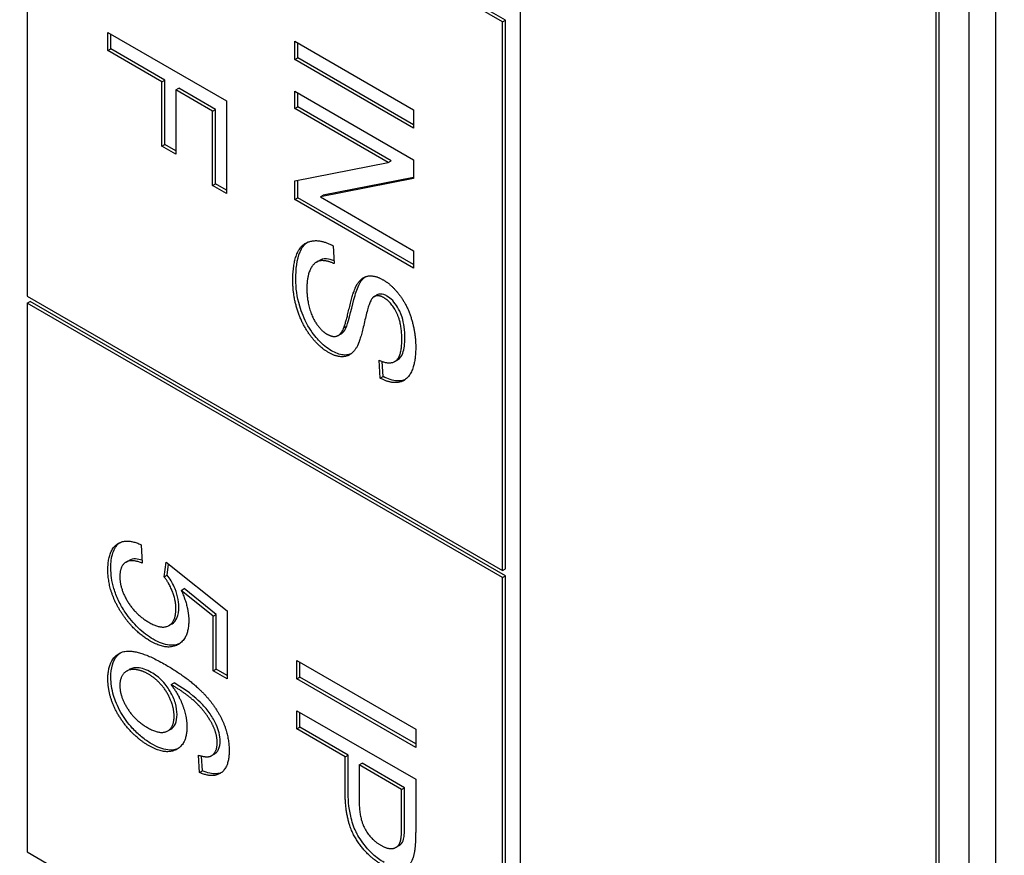
# Model space of a CAD drawing. Units: millimetres. Extents: x 466 to 6270, y 58 to 8172.
# Drawn here: x 2148 to 2155, y 6836 to 6843 of the extents above; entities that cross this region are included whole.
import ezdxf

# ---------------------------------------------------------------- set-up
doc = ezdxf.new("R2010")
doc.units = ezdxf.units.MM
doc.header["$LTSCALE"] = 30
doc.layers.add('Visible Edges(Hillmar_metric)', color=7, linetype='Continuous', lineweight=25)

msp = doc.modelspace()

# ---------------------------------------------------------------- linework, layer by layer
at = {"layer": 'Visible Edges(Hillmar_metric)'}
for p, q in [((2151.5228, 6864.6776), (2151.5228, 6829.4662)), ((2155.0583, 6863.1466), (2155.0583, 6827.4249)), ((2154.8595, 6863.0318), (2154.8595, 6827.3101)), ((2154.6164, 6827.6801), (2154.6164, 6862.8915)), ((2154.6385, 6827.6928), (2154.6385, 6862.9042)), ((2151.4123, 6842.6194), (2147.8768, 6844.6607)), ((2151.3902, 6842.6067), (2147.8547, 6844.6479)), ((2147.8547, 6844.6479), (2147.8547, 6840.5654)), ((2151.3902, 6842.6067), (2151.4123, 6842.6194)), ((2151.3902, 6838.5242), (2151.3902, 6842.6067)), ((2151.4123, 6838.5369), (2151.4123, 6842.6194)), ((2148.4552, 6842.3925), (2148.4552, 6842.5279)), ((2148.4552, 6842.5279), (2149.3391, 6842.0176)), ((2148.4773, 6842.4053), (2148.4773, 6842.5151)), ((2149.8461, 6842.4615), (2150.73, 6841.9512)), ((2149.8461, 6842.3261), (2149.8461, 6842.4615)), ((2148.4552, 6842.3925), (2148.4773, 6842.4053)), ((2148.8567, 6842.1607), (2148.4552, 6842.3925)), ((2148.8788, 6842.1735), (2148.4773, 6842.4053)), ((2149.8682, 6842.3389), (2149.8682, 6842.4487)), ((2149.8461, 6842.3261), (2149.8682, 6842.3389)), ((2150.73, 6841.8158), (2149.8461, 6842.3261)), ((2150.73, 6841.8413), (2149.8682, 6842.3389)), ((2148.8567, 6842.1607), (2148.8788, 6842.1735)), ((2148.8567, 6841.6815), (2148.8567, 6842.1607)), ((2148.8788, 6841.6943), (2148.8788, 6842.1735)), ((2148.9611, 6842.1004), (2148.9832, 6842.1132)), ((2148.9611, 6842.1004), (2148.9611, 6841.6212)), ((2149.2346, 6841.9425), (2148.9611, 6842.1004)), ((2149.2567, 6841.9552), (2148.9832, 6842.1132)), ((2149.8461, 6841.9605), (2149.8461, 6842.0896)), ((2149.8461, 6842.0896), (2150.73, 6841.5793)), ((2149.3391, 6842.0176), (2149.3391, 6841.3283)), ((2149.8682, 6841.9733), (2149.8682, 6842.0769)), ((2149.2346, 6841.9425), (2149.2567, 6841.9552)), ((2149.2346, 6841.3886), (2149.2346, 6841.9425)), ((2149.2567, 6841.4014), (2149.2567, 6841.9552)), ((2149.8461, 6841.9605), (2149.8682, 6841.9733)), ((2150.54, 6841.5599), (2149.8461, 6841.9605)), ((2150.5621, 6841.5726), (2149.8682, 6841.9733)), ((2150.73, 6841.9512), (2150.73, 6841.8158)), ((2148.8567, 6841.6815), (2148.8788, 6841.6943)), ((2148.9611, 6841.6212), (2148.8567, 6841.6815)), ((2148.9611, 6841.6467), (2148.8788, 6841.6943)), ((2150.73, 6841.5793), (2150.73, 6841.4409)), ((2149.8461, 6841.4237), (2150.54, 6841.5599)), ((2150.54, 6841.5599), (2150.5621, 6841.5726)), ((2149.8682, 6841.298), (2149.8682, 6841.4281)), ((2150.73, 6841.4409), (2150.0361, 6841.3047)), ((2150.73, 6841.4493), (2150.0582, 6841.3175)), ((2149.2346, 6841.3886), (2149.2567, 6841.4014)), ((2149.3391, 6841.3283), (2149.2346, 6841.3886)), ((2149.3391, 6841.3538), (2149.2567, 6841.4014)), ((2149.8461, 6841.2853), (2149.8461, 6841.4237)), ((2149.8461, 6841.2853), (2149.8682, 6841.298)), ((2150.73, 6840.775), (2149.8461, 6841.2853)), ((2150.73, 6840.8005), (2149.8682, 6841.298)), ((2150.0361, 6841.3047), (2150.0582, 6841.3175)), ((2150.0361, 6841.3047), (2150.73, 6840.9041)), ((2150.1304, 6840.9407), (2150.1399, 6840.8076)), ((2150.73, 6840.9041), (2150.73, 6840.775)), ((2150.0076, 6840.8195), (2150.0297, 6840.8322)), ((2147.8547, 6840.5654), (2151.3902, 6838.5242)), ((2150.4351, 6840.5621), (2150.4572, 6840.5749)), ((2147.8547, 6840.5144), (2147.8768, 6840.5271)), ((2151.3902, 6838.4731), (2147.8547, 6840.5144)), ((2147.8547, 6840.5144), (2147.8547, 6836.4319)), ((2151.4123, 6838.4859), (2147.8768, 6840.5271)), ((2150.2106, 6840.3312), (2150.2327, 6840.3439)), ((2150.1689, 6840.2734), (2150.191, 6840.2862)), ((2150.4814, 6839.9554), (2150.4727, 6840.0896)), ((2150.5035, 6839.9682), (2150.4962, 6840.08)), ((2150.5893, 6840.0798), (2150.6114, 6840.0926)), ((2150.4814, 6839.9554), (2150.5035, 6839.9682)), ((2148.7021, 6838.7175), (2148.7115, 6838.5805)), ((2148.5908, 6838.5881), (2148.6129, 6838.6009)), ((2148.8752, 6838.4775), (2148.8887, 6838.5872)), ((2148.8887, 6838.5872), (2149.3428, 6838.2262)), ((2148.8973, 6838.4902), (2148.9074, 6838.5723)), ((2151.3902, 6838.5242), (2151.4123, 6838.5369)), ((2148.8752, 6838.4775), (2148.8973, 6838.4902)), ((2151.3902, 6838.4731), (2151.4123, 6838.4859)), ((2151.3902, 6834.3907), (2151.3902, 6838.4731)), ((2151.4123, 6834.4034), (2151.4123, 6838.4859)), ((2149.0019, 6838.3779), (2149.024, 6838.3907)), ((2149.239, 6838.1858), (2149.0019, 6838.3779)), ((2149.2611, 6838.1985), (2149.024, 6838.3907)), ((2149.3428, 6838.2262), (2149.3428, 6837.719)), ((2149.239, 6838.1858), (2149.2611, 6838.1985)), ((2149.239, 6837.7789), (2149.239, 6838.1858)), ((2149.2611, 6837.7917), (2149.2611, 6838.1985)), ((2148.91, 6838.1163), (2148.9321, 6838.1291)), ((2149.8613, 6837.8553), (2150.7452, 6837.345)), ((2149.8613, 6837.7199), (2149.8613, 6837.8553)), ((2149.8834, 6837.7327), (2149.8834, 6837.8425)), ((2148.5941, 6837.7771), (2148.6162, 6837.7899)), ((2149.239, 6837.7789), (2149.2611, 6837.7917)), ((2149.3428, 6837.719), (2149.239, 6837.7789)), ((2149.3428, 6837.7445), (2149.2611, 6837.7917)), ((2149.8613, 6837.7199), (2149.8834, 6837.7327)), ((2150.7452, 6837.2096), (2149.8613, 6837.7199)), ((2150.7452, 6837.2351), (2149.8834, 6837.7327)), ((2148.9257, 6837.6766), (2148.9478, 6837.6894)), ((2149.8613, 6837.3473), (2149.8613, 6837.4826)), ((2149.8613, 6837.4826), (2150.7452, 6836.9723)), ((2149.8834, 6837.36), (2149.8834, 6837.4699)), ((2148.9008, 6837.3325), (2148.9229, 6837.3452)), ((2149.8613, 6837.3473), (2149.8834, 6837.36)), ((2150.2204, 6837.14), (2149.8613, 6837.3473)), ((2150.2425, 6837.1527), (2149.8834, 6837.36)), ((2150.7452, 6837.345), (2150.7452, 6837.2096)), ((2149.1373, 6837.0224), (2149.1285, 6837.1519)), ((2149.1594, 6837.0351), (2149.1519, 6837.1455)), ((2149.2249, 6837.1468), (2149.247, 6837.1596)), ((2150.2204, 6837.14), (2150.2425, 6837.1527)), ((2150.2204, 6836.8778), (2150.2204, 6837.14)), ((2150.2425, 6836.8906), (2150.2425, 6837.1527)), ((2149.1373, 6837.0224), (2149.1594, 6837.0351)), ((2150.3248, 6837.0797), (2150.3469, 6837.0924)), ((2150.6408, 6836.8973), (2150.3248, 6837.0797)), ((2150.3248, 6837.0797), (2150.3248, 6836.816)), ((2150.6629, 6836.91), (2150.3469, 6837.0924)), ((2150.7452, 6836.9723), (2150.7452, 6836.5873)), ((2150.6408, 6836.8973), (2150.6629, 6836.91)), ((2150.6408, 6836.6359), (2150.6408, 6836.8973)), ((2150.6629, 6836.6486), (2150.6629, 6836.91)), ((2150.5996, 6836.4666), (2150.6217, 6836.4794)), ((2147.8547, 6836.4319), (2151.3902, 6834.3907))]:
    msp.add_line(p, q, dxfattribs=at)
for points, knots in [([(2403.6756, 7191.4674), (2362.0085, 7215.5239), (2313.6773, 7227.9941), (2208.4667, 7228.5849), (2151.5619, 7216.604), (2034.8866, 7169.3457), (1975.1211, 7133.9946), (1858.8909, 7043.5247), (1802.447, 6988.4165), (1698.5929, 6864.0438), (1651.1983, 6794.805), (1570.2326, 6649.189), (1536.6742, 6572.838), (1486.784, 6420.7161), (1470.4631, 6344.9718), (1461.1072, 6247.3072), (1459.8546, 6221.8023), (1459.8546, 6197.0127)], [3.926991, 3.926991, 3.926991, 3.926991, 4.244858, 4.244858, 4.564258, 4.564258, 4.884749, 4.884749, 5.205295, 5.205295, 5.525745, 5.525745, 5.84616, 5.84616, 6.166623, 6.166623, 6.283185, 6.283185, 6.283185, 6.283185]), ([(2292.3959, 7204.7379), (2284.9409, 7205.2577), (2277.3844, 7205.5153), (2218.2065, 7205.4758), (2162.4212, 7193.4167), (2048.2176, 7146.4156), (1989.8349, 7111.5621), (1876.2676, 7022.5534), (1821.1023, 6968.418), (1719.5749, 6846.3139), (1673.2327, 6778.3625), (1594.0864, 6635.5301), (1561.2974, 6560.6732), (1512.6007, 6411.6614), (1496.6994, 6337.5321), (1487.6177, 6242.1499), (1486.4062, 6217.3142), (1486.4062, 6193.1854)], [4.201613, 4.201613, 4.201613, 4.201613, 4.249204, 4.249204, 4.569781, 4.569781, 4.88927, 4.88927, 5.208716, 5.208716, 5.52826, 5.52826, 5.847839, 5.847839, 6.167367, 6.167367, 6.283185, 6.283185, 6.283185, 6.283185]), ([(2444.3343, 7167.9931), (2402.6671, 7192.0496), (2354.336, 7204.5198), (2249.1254, 7205.1106), (2192.2205, 7193.1297), (2075.5453, 7145.8714), (2015.7797, 7110.5204), (1899.5496, 7020.0504), (1843.1057, 6964.9422), (1739.2515, 6840.5695), (1691.857, 6771.3307), (1610.8913, 6625.7147), (1577.3328, 6549.3637), (1527.4427, 6397.2418), (1511.1218, 6321.4976), (1501.7658, 6223.8329), (1500.5132, 6198.328), (1500.5132, 6173.5384)], [3.926991, 3.926991, 3.926991, 3.926991, 4.244858, 4.244858, 4.564258, 4.564258, 4.884749, 4.884749, 5.205295, 5.205295, 5.525745, 5.525745, 5.84616, 5.84616, 6.166623, 6.166623, 6.283185, 6.283185, 6.283185, 6.283185]), ([(2149.8534, 6840.6905), (2149.8534, 6840.7649), (2149.8609, 6840.84), (2149.8985, 6840.9264), (2149.9163, 6840.9499), (2149.9389, 6840.966)], [-0.08883471, -0.08883471, -0.08883471, -0.08883471, -0.06292443, -0.06292443, -0.04835897, -0.04835897, -0.04835897, -0.04835897]), ([(2150.1383, 6840.8298), (2150.1189, 6840.8368), (2150.0998, 6840.8415), (2150.0565, 6840.8443), (2150.0403, 6840.8384), (2150.0297, 6840.8322)], [-0.05839058, -0.05839058, -0.05839058, -0.05839058, -0.05347452, -0.05347452, -0.04648219, -0.04648219, -0.04648219, -0.04648219]), ([(2150.1182, 6840.1603), (2150.1018, 6840.1698), (2150.0855, 6840.1811), (2150.0533, 6840.2075), (2150.0378, 6840.2223), (2150.0013, 6840.2618), (2149.9723, 6840.2969), (2149.9151, 6840.3967), (2149.8957, 6840.4474), (2149.862, 6840.5618), (2149.8534, 6840.628), (2149.8534, 6840.6905)], [-0.1151635, -0.1151635, -0.1151635, -0.1151635, -0.0991317, -0.0991317, -0.083095, -0.083095, -0.0602849, -0.0602849, -0.0367049, -0.0367049, 0, 0, 0, 0]), ([(2150.2327, 6840.3439), (2150.2495, 6840.3831), (2150.2723, 6840.495), (2150.3045, 6840.6067), (2150.3174, 6840.6444), (2150.3317, 6840.6671)], [-0.06578296, -0.06578296, -0.06578296, -0.06578296, -0.02066494, -0.02066494, 0, 0, 0, 0]), ([(2150.5318, 6840.5664), (2150.5236, 6840.5711), (2150.5155, 6840.575), (2150.4998, 6840.5802), (2150.4925, 6840.5816), (2150.4748, 6840.5821), (2150.4654, 6840.5797), (2150.4572, 6840.5749)], [-0.02021597, -0.02021597, -0.02021597, -0.02021597, -0.01465003, -0.01465003, -0.00937073, -0.00937073, -0.00136965, -0.00136965, -0.00136965, -0.00136965]), ([(2150.6645, 6840.2541), (2150.6645, 6840.2809), (2150.6631, 6840.3094), (2150.6562, 6840.3614), (2150.6513, 6840.386), (2150.6332, 6840.4436), (2150.6207, 6840.4665), (2150.5995, 6840.5018), (2150.5876, 6840.5182), (2150.5606, 6840.5467), (2150.5465, 6840.5579), (2150.5318, 6840.5664)], [-0.04581263, -0.04581263, -0.04581263, -0.04581263, -0.03692278, -0.03692278, -0.0296998, -0.0296998, -0.01983094, -0.01983094, -0.0099508, -0.0099508, 0, 0, 0, 0]), ([(2150.1909, 6840.2862), (2150.1938, 6840.2878), (2150.1961, 6840.2895), (2150.2132, 6840.3029), (2150.2244, 6840.3231), (2150.2327, 6840.3439)], [-0.01788939, -0.01788939, -0.01788939, -0.01788939, -0.01606603, -0.01606603, 0, 0, 0, 0]), ([(2150.6114, 6840.0926), (2150.6133, 6840.0937), (2150.6152, 6840.0949), (2150.6275, 6840.1036), (2150.6398, 6840.1166), (2150.6609, 6840.1736), (2150.6645, 6840.214), (2150.6645, 6840.2541)], [-0.04639999, -0.04639999, -0.04639999, -0.04639999, -0.04300852, -0.04300852, -0.02355759, -0.02355759, 0, 0, 0, 0]), ([(2150.2635, 6840.1366), (2150.2426, 6840.1276), (2150.2226, 6840.1272), (2150.1783, 6840.1315), (2150.1486, 6840.1427), (2150.1182, 6840.1603)], [-0.03251337, -0.03251337, -0.03251337, -0.03251337, -0.02067912, -0.02067912, 0, 0, 0, 0]), ([(2150.6681, 6839.9458), (2150.6493, 6839.9376), (2150.6287, 6839.9347), (2150.5745, 6839.9373), (2150.5397, 6839.9488), (2150.5035, 6839.9682)], [-0.04048603, -0.04048603, -0.04048603, -0.04048603, -0.02455684, -0.02455684, 0, 0, 0, 0]), ([(2148.4776, 6838.5443), (2148.4776, 6838.5851), (2148.4819, 6838.6234), (2148.5031, 6838.6874), (2148.5189, 6838.7122), (2148.5423, 6838.731), (2148.5439, 6838.7322), (2148.5456, 6838.7334)], [-0.11798281, -0.11798281, -0.11798281, -0.11798281, -0.08414486, -0.08414486, -0.05159238, -0.05159238, -0.04925222, -0.04925222, -0.04925222, -0.04925222]), ([(2148.71, 6838.6018), (2148.6931, 6838.6071), (2148.6764, 6838.6106), (2148.643, 6838.6119), (2148.6267, 6838.6089), (2148.6129, 6838.6009)], [-0.08224127, -0.08224127, -0.08224127, -0.08224127, -0.05936869, -0.05936869, -0.03349091, -0.03349091, -0.03349091, -0.03349091]), ([(2148.5847, 6838.2149), (2148.566, 6838.2428), (2148.549, 6838.272), (2148.5204, 6838.3317), (2148.5089, 6838.3614), (2148.4841, 6838.4449), (2148.4776, 6838.4962), (2148.4776, 6838.5443)], [-0.06028072, -0.06028072, -0.06028072, -0.06028072, -0.04404234, -0.04404234, -0.02830066, -0.02830066, 0, 0, 0, 0]), ([(2148.9835, 6838.2545), (2148.9835, 6838.2783), (2148.9808, 6838.3033), (2148.9678, 6838.3581), (2148.9579, 6838.3838), (2148.9343, 6838.4355), (2148.9174, 6838.4639), (2148.8973, 6838.4902)], [-0.03799081, -0.03799081, -0.03799081, -0.03799081, -0.02753039, -0.02753039, -0.01615968, -0.01615968, 0, 0, 0, 0]), ([(2148.7929, 6838.0138), (2148.7546, 6838.0359), (2148.7169, 6838.0638), (2148.6455, 6838.1327), (2148.6136, 6838.1715), (2148.5847, 6838.2149)], [-0.05110835, -0.05110835, -0.05110835, -0.05110835, -0.02511064, -0.02511064, 0, 0, 0, 0]), ([(2148.9321, 6838.1291), (2148.9323, 6838.1292), (2148.9325, 6838.1293), (2148.9485, 6838.1387), (2148.9608, 6838.1529), (2148.9795, 6838.195), (2148.9835, 6838.2234), (2148.9835, 6838.2545)], [-0.03374102, -0.03374102, -0.03374102, -0.03374102, -0.03357454, -0.03357454, -0.01827055, -0.01827055, 0, 0, 0, 0]), ([(2148.9888, 6837.9813), (2148.9662, 6837.9709), (2148.9409, 6837.967), (2148.8745, 6837.9739), (2148.834, 6837.99), (2148.7929, 6838.0138)], [-0.04863601, -0.04863601, -0.04863601, -0.04863601, -0.02789797, -0.02789797, 0, 0, 0, 0]), ([(2148.4776, 6837.7306), (2148.4776, 6837.764), (2148.481, 6837.7952), (2148.4962, 6837.8491), (2148.5073, 6837.8713), (2148.531, 6837.8994), (2148.5401, 6837.9074), (2148.5487, 6837.9134)], [-0.10120736, -0.10120736, -0.10120736, -0.10120736, -0.09355614, -0.09355614, -0.08629615, -0.08629615, -0.08210861, -0.08210861, -0.08210861, -0.08210861]), ([(2148.7787, 6837.7676), (2148.7608, 6837.7779), (2148.7431, 6837.786), (2148.708, 6837.7975), (2148.691, 6837.8007), (2148.6594, 6837.8025), (2148.6374, 6837.8017), (2148.6169, 6837.7903), (2148.6165, 6837.7901), (2148.6162, 6837.7899)], [-0.0630689, -0.0630689, -0.0630689, -0.0630689, -0.05050358, -0.05050358, -0.03789077, -0.03789077, -0.02621885, -0.02621885, -0.02601838, -0.02601838, -0.02601838, -0.02601838]), ([(2148.9701, 6837.4541), (2148.9701, 6837.4807), (2148.9662, 6837.5089), (2148.9485, 6837.5682), (2148.9353, 6837.5973), (2148.9078, 6837.6447), (2148.8894, 6837.6733), (2148.8352, 6837.7301), (2148.8071, 6837.7512), (2148.7787, 6837.7676)], [-0.09976087, -0.09976087, -0.09976087, -0.09976087, -0.06971756, -0.06971756, -0.03971342, -0.03971342, -0.01923152, -0.01923152, 0, 0, 0, 0]), ([(2148.7794, 6837.2366), (2148.7547, 6837.2509), (2148.7302, 6837.2678), (2148.6823, 6837.3072), (2148.6594, 6837.3291), (2148.6045, 6837.3898), (2148.5763, 6837.4279), (2148.5249, 6837.5167), (2148.5082, 6837.5604), (2148.4838, 6837.6425), (2148.4776, 6837.6878), (2148.4776, 6837.7306)], [-0.07919558, -0.07919558, -0.07919558, -0.07919558, -0.0687578, -0.0687578, -0.05852781, -0.05852781, -0.04326302, -0.04326302, -0.02516031, -0.02516031, 0, 0, 0, 0]), ([(2149.2618, 6837.379), (2149.249, 6837.4068), (2149.2335, 6837.4332), (2149.1966, 6837.4862), (2149.175, 6837.5118), (2149.1288, 6837.5604), (2149.0732, 6837.6155), (2148.9478, 6837.6894)], [-0.2367662, -0.2367662, -0.2367662, -0.2367662, -0.164808, -0.164808, -0.0850973, -0.0850973, 0, 0, 0, 0]), ([(2148.9229, 6837.3452), (2148.9234, 6837.3455), (2148.9239, 6837.3459), (2148.9387, 6837.3548), (2148.9499, 6837.3674), (2148.9664, 6837.404), (2148.9701, 6837.4277), (2148.9701, 6837.4541)], [-0.02982079, -0.02982079, -0.02982079, -0.02982079, -0.0293025, -0.0293025, -0.01550831, -0.01550831, 0, 0, 0, 0]), ([(2149.2908, 6837.2572), (2149.2908, 6837.2764), (2149.2885, 6837.2965), (2149.2786, 6837.3381), (2149.2713, 6837.3586), (2149.2618, 6837.379)], [-0.02214552, -0.02214552, -0.02214552, -0.02214552, -0.01090139, -0.01090139, 0, 0, 0, 0]), ([(2149.247, 6837.1596), (2149.2536, 6837.1634), (2149.2596, 6837.168), (2149.2707, 6837.18), (2149.2756, 6837.1874), (2149.2873, 6837.213), (2149.2908, 6837.2338), (2149.2908, 6837.2572)], [-0.02694457, -0.02694457, -0.02694457, -0.02694457, -0.02065306, -0.02065306, -0.01376346, -0.01376346, 0, 0, 0, 0]), ([(2148.9793, 6837.2025), (2148.9618, 6837.1944), (2148.9369, 6837.1876), (2148.8635, 6837.1954), (2148.8217, 6837.2122), (2148.7794, 6837.2366)], [-0.05379388, -0.05379388, -0.05379388, -0.05379388, -0.02867244, -0.02867244, 0, 0, 0, 0]), ([(2149.2997, 6837.0221), (2149.2892, 6837.0177), (2149.2771, 6837.0145), (2149.2311, 6837.0109), (2149.1957, 6837.0197), (2149.1594, 6837.0351)], [-0.03588769, -0.03588769, -0.03588769, -0.03588769, -0.02487464, -0.02487464, 0, 0, 0, 0]), ([(2150.5113, 6836.3534), (2150.4824, 6836.3701), (2150.4538, 6836.3907), (2150.3996, 6836.4403), (2150.375, 6836.468), (2150.3209, 6836.5418), (2150.3042, 6836.5759), (2150.2831, 6836.6191), (2150.2705, 6836.6589), (2150.2469, 6836.7632), (2150.2425, 6836.8309), (2150.2425, 6836.8906)], [-0.06228372, -0.06228372, -0.06228372, -0.06228372, -0.06020064, -0.06020064, -0.05820783, -0.05820783, -0.05547661, -0.05547661, -0.03510045, -0.03510045, 0, 0, 0, 0]), ([(2150.6548, 6836.5273), (2150.658, 6836.539), (2150.6598, 6836.5563), (2150.6624, 6836.5962), (2150.6629, 6836.624), (2150.6629, 6836.6486)], [-0.0243288, -0.0243288, -0.0243288, -0.0243288, -0.01448759, -0.01448759, 0, 0, 0, 0]), ([(2150.6217, 6836.4793), (2150.6254, 6836.4815), (2150.6291, 6836.4842), (2150.6431, 6836.4972), (2150.6504, 6836.5107), (2150.6548, 6836.5273)], [-0.01566439, -0.01566439, -0.01566439, -0.01566439, -0.01166243, -0.01166243, 0, 0, 0, 0])]:
    msp.add_open_spline(points, degree=3, knots=knots, dxfattribs=at)
for points, degree in [([(2149.8313, 6840.6777), (2149.8313, 6840.817), (2149.9014, 6840.9632), (2150.0415, 6840.9889), (2150.1304, 6840.9407)], 2), ([(2150.1399, 6840.8076), (2150.0732, 6840.8368), (2149.9883, 6840.8197), (2149.9357, 6840.7108), (2149.9357, 6840.6237)], 2), ([(2150.3096, 6840.6544), (2150.3427, 6840.7085), (2150.441, 6840.7232), (2150.5016, 6840.6882)], 2), ([(2150.3317, 6840.6671), (2150.3419, 6840.6839), (2150.3541, 6840.6985), (2150.3685, 6840.7093)], 3), ([(2150.0961, 6840.1476), (2150.0253, 6840.1884), (2149.9007, 6840.3537), (2149.8313, 6840.5688), (2149.8313, 6840.6777)], 2), ([(2149.9357, 6840.6237), (2149.9357, 6840.5466), (2149.9755, 6840.4047), (2150.0449, 6840.307), (2150.086, 6840.2833)], 2), ([(2150.2106, 6840.3312), (2150.2248, 6840.3642), (2150.2834, 6840.6128), (2150.3096, 6840.6544)], 2), ([(2150.5016, 6840.6882), (2150.569, 6840.6493), (2150.6849, 6840.4945), (2150.7455, 6840.2907), (2150.7455, 6840.1873)], 2), ([(2150.4309, 6840.5595), (2150.4006, 6840.5373), (2150.3359, 6840.244), (2150.3117, 6840.1966)], 2), ([(2150.5097, 6840.5536), (2150.4619, 6840.5813), (2150.4309, 6840.5595)], 2), ([(2150.6424, 6840.2413), (2150.6424, 6840.3642), (2150.5643, 6840.5221), (2150.5097, 6840.5536)], 2), ([(2150.086, 6840.2833), (2150.1277, 6840.2592), (2150.1897, 6840.2787), (2150.2106, 6840.3312)], 2), ([(2150.3117, 6840.1966), (2150.276, 6840.1285), (2150.1668, 6840.1067), (2150.0961, 6840.1476)], 2), ([(2150.4727, 6840.0896), (2150.5569, 6840.0511), (2150.6424, 6840.1231), (2150.6424, 6840.2413)], 2), ([(2150.7455, 6840.1873), (2150.7455, 6840.0737), (2150.6822, 6839.9368), (2150.5589, 6839.9138), (2150.4814, 6839.9554)], 2), ([(2148.4555, 6838.5315), (2148.4555, 6838.6708), (2148.5902, 6838.7696), (2148.7021, 6838.7175)], 2), ([(2148.7115, 6838.5805), (2148.628, 6838.614), (2148.5444, 6838.5564), (2148.5444, 6838.481)], 2), ([(2148.5626, 6838.2021), (2148.4555, 6838.362), (2148.4555, 6838.5315)], 2), ([(2148.5444, 6838.481), (2148.5444, 6838.3892), (2148.663, 6838.1963), (2148.7607, 6838.1399)], 2), ([(2148.9615, 6838.2418), (2148.9615, 6838.3024), (2148.9136, 6838.4273), (2148.8752, 6838.4775)], 2), ([(2149.0019, 6838.3779), (2149.0571, 6838.2542), (2149.0571, 6838.1531)], 2), ([(2148.7607, 6838.1399), (2148.8537, 6838.0862), (2148.9615, 6838.1438), (2148.9615, 6838.2418)], 2), ([(2148.7708, 6838.001), (2148.6502, 6838.0706), (2148.5626, 6838.2021)], 2), ([(2149.0571, 6838.1531), (2149.0571, 6838.0193), (2148.8968, 6837.9283), (2148.7708, 6838.001)], 2), ([(2148.4555, 6837.7178), (2148.4555, 6837.875), (2148.6549, 6837.9574), (2148.884, 6837.8252)], 2), ([(2148.7566, 6837.7548), (2148.7007, 6837.7871), (2148.5983, 6837.791), (2148.5444, 6837.7241), (2148.5444, 6837.6696)], 2), ([(2148.884, 6837.8252), (2149.14, 6837.6774), (2149.2565, 6837.5004)], 2), ([(2148.7573, 6837.2239), (2148.6745, 6837.2717), (2148.5316, 6837.4374), (2148.4555, 6837.6261), (2148.4555, 6837.7178)], 2), ([(2148.948, 6837.4413), (2148.948, 6837.5261), (2148.8422, 6837.7054), (2148.7566, 6837.7548)], 2), ([(2148.5444, 6837.6696), (2148.5444, 6837.5895), (2148.6556, 6837.4117), (2148.7506, 6837.3569)], 2), ([(2149.2397, 6837.3662), (2149.2026, 6837.4467), (2149.0585, 6837.5984), (2148.9257, 6837.6766)], 2), ([(2148.9257, 6837.6766), (2148.9857, 6837.5969), (2149.0436, 6837.432), (2149.0436, 6837.3604)], 2), ([(2149.2565, 6837.5004), (2149.3576, 6837.3472), (2149.3576, 6837.1854)], 2), ([(2148.7506, 6837.3569), (2148.8422, 6837.304), (2148.948, 6837.3549), (2148.948, 6837.4413)], 2), ([(2149.0436, 6837.3604), (2149.0436, 6837.2352), (2148.884, 6837.1507), (2148.7573, 6837.2239)], 2), ([(2149.2687, 6837.2445), (2149.2687, 6837.3044), (2149.2397, 6837.3662)], 2), ([(2149.3576, 6837.1854), (2149.3576, 6837.0648), (2149.2404, 6836.9784), (2149.1373, 6837.0224)], 2), ([(2149.2222, 6837.1453), (2149.2687, 6837.1698), (2149.2687, 6837.2445)], 2), ([(2149.1285, 6837.1519), (2149.1925, 6837.1321), (2149.2222, 6837.1453)], 2), ([(2150.4892, 6836.3407), (2150.3767, 6836.4056), (2150.2204, 6836.6616), (2150.2204, 6836.8778)], 2), ([(2150.3248, 6836.816), (2150.3248, 6836.6845), (2150.409, 6836.5262), (2150.4858, 6836.4819)], 2), ([(2150.6327, 6836.5145), (2150.6408, 6836.5441), (2150.6408, 6836.6359)], 2), ([(2150.7452, 6836.5873), (2150.7452, 6836.4854), (2150.7364, 6836.4367)], 2), ([(2150.4858, 6836.4819), (2150.5411, 6836.45), (2150.6205, 6836.4686), (2150.6327, 6836.5145)], 2), ([(2150.7364, 6836.4367), (2150.7256, 6836.3675), (2150.665, 6836.3014), (2150.5552, 6836.3026), (2150.4892, 6836.3407)], 2)]:
    msp.add_open_spline(points, degree=degree, dxfattribs=at)

doc.saveas('drawing.dxf')
